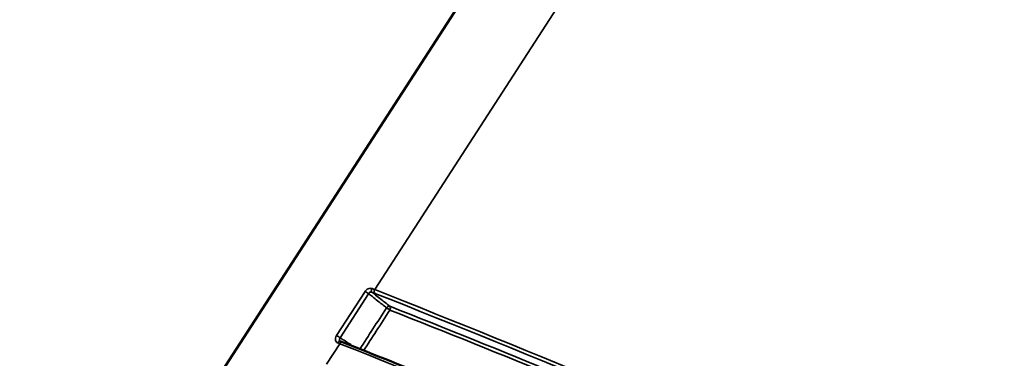
# Model space of a CAD drawing. Units: millimetres. Extents: x 0 to 2800, y 0 to 1980.
# Drawn here: x 2034 to 2067, y 863 to 874 of the extents above; entities that cross this region are included whole.
import ezdxf

# ---------------------------------------------------------------- set-up
doc = ezdxf.new("R2010")
doc.units = ezdxf.units.MM
doc.header["$LTSCALE"] = 6.666667
doc.layers.add('Visible (ISO)', color=7, linetype='Continuous', lineweight=50)
doc.layers.add('Visible Narrow (ISO)', color=7, linetype='Continuous', lineweight=35)

msp = doc.modelspace()

# ---------------------------------------------------------------- linework, layer by layer
at = {"layer": 'Visible (ISO)'}
msp.add_line((2009.047, 813.726), (2055.478, 885.52), dxfattribs=at)
msp.add_ellipse((2048.793, 860.389), major_axis=(7.162, -3.642), ratio=0.114555, start_param=2.260099, end_param=2.271545, dxfattribs=at)
for points, knots in [([(2146.201, 846.9), (2140.896, 850.292), (2135.565, 853.565), (2124.864, 859.866), (2119.494, 862.895), (2108.707, 868.71), (2103.292, 871.497), (2092.431, 876.82), (2086.984, 879.358), (2076.069, 884.179), (2070.601, 886.463), (2065.128, 888.619)], [5.678427, 5.678427, 5.678427, 5.678427, 7.915216, 7.915216, 10.152005, 10.152005, 12.388793, 12.388793, 14.625582, 14.625582, 16.862371, 16.862371, 16.862371, 16.862371]), ([(2044.494, 863.365), (2044.494, 863.365), (2044.493, 863.365), (2044.493, 863.365), (2044.493, 863.365), (2044.492, 863.365), (2044.492, 863.365), (2044.492, 863.366), (2044.492, 863.366), (2044.491, 863.366), (2044.491, 863.366), (2044.491, 863.366)], [0, 0, 0, 0, 0.000600604, 0.000600604, 0.001201207, 0.001201207, 0.001801811, 0.001801811, 0.002402415, 0.002402415, 0.003003018, 0.003003018, 0.003003018, 0.003003018]), ([(2077.088, 848.931), (2076.008, 849.461), (2074.928, 849.987), (2072.766, 851.028), (2071.684, 851.543), (2069.521, 852.564), (2068.438, 853.069), (2066.273, 854.07), (2065.189, 854.565), (2063.022, 855.546), (2061.938, 856.032), (2059.769, 856.992), (2058.684, 857.467), (2056.514, 858.408), (2055.428, 858.873), (2053.256, 859.794), (2052.17, 860.249), (2049.996, 861.149), (2048.91, 861.594), (2046.735, 862.474), (2045.648, 862.909), (2044.56, 863.339)], [0, 0, 0, 0, 0.453133, 0.453133, 0.906266, 0.906266, 1.359398, 1.359398, 1.812531, 1.812531, 2.265664, 2.265664, 2.718797, 2.718797, 3.171929, 3.171929, 3.625062, 3.625062, 4.078195, 4.078195, 4.531328, 4.531328, 4.531328, 4.531328])]:
    msp.add_open_spline(points, degree=3, knots=knots, dxfattribs=at)
at = {"layer": 'Visible Narrow (ISO)'}
for p, q in [((2045.652, 865.11), (2058.093, 884.347)), ((2045.329, 865.047), (2044.367, 863.56)), ((2044.482, 863.485), (2045.445, 864.972)), ((2044.027, 862.597), (2044.472, 863.285))]:
    msp.add_line(p, q, dxfattribs=at)
for centre, major_axis, ratio, start_param, end_param in [((2045.383, 865.006), (-0.084, 0.0543), 0.071162, 3.933404, 5.454079), ((2045.607, 865.108), (-0.0363, -0.0932), 0.645608, 4.526438, 6.073291), ((2045.703, 865.07), (-0.0368, -0.093), 0.632979, 4.531273, 6.076301), ((2046.113, 864.461), (0.0618, 0.0786), 0.69953, 0.224359, 1.686537), ((2046.113, 864.461), (-0.084, 0.0543), 0.071162, 0.791811, 2.272877), ((2046.113, 864.461), (0.0368, 0.093), 0.63292, 4.531351, 6.076364), ((2044.421, 863.518), (0.084, -0.0543), 0.071162, 0.791811, 2.312486), ((2044.457, 863.271), (0.0365, 0.0931), 0.641736, 0, 1.387025), ((2044.523, 863.246), (0.0368, 0.093), 0.632976, 0, 1.389659)]:
    msp.add_ellipse(centre, major_axis=major_axis, ratio=ratio, start_param=start_param, end_param=end_param, dxfattribs=at)
for points in [[(2058.093, 884.347), (2067.437, 880.654), (2076.773, 876.583), (2086.072, 872.142)], [(2044.405, 863.312), (2044.427, 863.303), (2044.45, 863.294), (2044.472, 863.285)]]:
    msp.add_open_spline(points, degree=3, dxfattribs=at)
for points, knots in [([(2045.554, 865.148), (2045.528, 865.158), (2045.497, 865.159), (2045.442, 865.145), (2045.419, 865.134), (2045.381, 865.108), (2045.366, 865.094), (2045.344, 865.069), (2045.336, 865.058), (2045.329, 865.047)], [-0.02925796, -0.02925796, -0.02925796, -0.02925796, -0.01822746, -0.01822746, -0.01012637, -0.01012637, -0.00389476, -0.00389476, 0, 0, 0, 0]), ([(2045.445, 864.972), (2045.448, 864.978), (2045.452, 864.983), (2045.463, 864.996), (2045.471, 865.003), (2045.49, 865.016), (2045.501, 865.021), (2045.529, 865.028), (2045.545, 865.027), (2045.559, 865.021)], [0, 0, 0, 0, 0.00389476, 0.00389476, 0.01012637, 0.01012637, 0.01822746, 0.01822746, 0.02925796, 0.02925796, 0.02925796, 0.02925796]), ([(2045.652, 865.11), (2045.622, 865.121), (2045.593, 865.133), (2045.561, 865.145), (2045.558, 865.147), (2045.554, 865.148)], [-0.02414346, -0.02414346, -0.02414346, -0.02414346, -0.01207173, -0.01207173, -0.01070846, -0.01070846, -0.01070846, -0.01070846]), ([(2078.175, 850.703), (2072.776, 853.354), (2067.365, 855.882), (2056.521, 860.685), (2051.09, 862.96), (2045.652, 865.11)], [-4.53132, -4.53132, -4.53132, -4.53132, -2.26566, -2.26566, 0, 0, 0, 0]), ([(2045.445, 864.972), (2045.487, 864.939), (2045.53, 864.906), (2045.632, 864.825), (2045.691, 864.778), (2045.751, 864.732), (2045.851, 864.653), (2045.951, 864.574), (2046.051, 864.495)], [0.0091208, 0.0091208, 0.0091208, 0.0091208, 0.0318185, 0.0318185, 0.0636371, 0.0636371, 0.0636371, 0.1171886, 0.1171886, 0.1171886, 0.1171886]), ([(2046.161, 864.547), (2046.061, 864.626), (2045.961, 864.705), (2045.861, 864.784), (2045.801, 864.831), (2045.741, 864.878), (2045.641, 864.957), (2045.6, 864.989), (2045.559, 865.021)], [-0.1171886, -0.1171886, -0.1171886, -0.1171886, -0.0636371, -0.0636371, -0.0636371, -0.0318185, -0.0318185, -0.0098956, -0.0098956, -0.0098956, -0.0098956]), ([(2045.559, 865.021), (2045.562, 865.02), (2045.565, 865.019), (2045.597, 865.006), (2045.626, 864.995), (2045.655, 864.984)], [0.01070846, 0.01070846, 0.01070846, 0.01070846, 0.01207173, 0.01207173, 0.02414346, 0.02414346, 0.02414346, 0.02414346]), ([(2045.655, 864.984), (2051.092, 862.835), (2056.522, 860.56), (2067.363, 855.758), (2072.774, 853.232), (2078.171, 850.581)], [0, 0, 0, 0, 2.26566, 2.26566, 4.53132, 4.53132, 4.53132, 4.53132]), ([(2046.051, 864.495), (2045.898, 864.257), (2045.744, 864.02), (2045.444, 863.556), (2045.298, 863.33), (2045.152, 863.104)], [0, 0, 0, 0, 0.0850486, 0.0850486, 0.1660533, 0.1660533, 0.1660533, 0.1660533]), ([(2045.28, 863.053), (2045.421, 863.272), (2045.562, 863.49), (2045.857, 863.946), (2046.011, 864.184), (2046.164, 864.421)], [-0.1633312, -0.1633312, -0.1633312, -0.1633312, -0.0850486, -0.0850486, 0, 0, 0, 0]), ([(2091.282, 843.708), (2091.281, 843.708), (2091.28, 843.709), (2091.279, 843.71), (2083.809, 847.664), (2076.308, 851.38), (2061.262, 858.328), (2053.718, 861.56), (2046.161, 864.547)], [-0.00049, -0.00049, -0.00049, -0.00049, 0, 0, 0, 3.148294, 3.148294, 6.296588, 6.296588, 6.296588, 6.296588]), ([(2046.164, 864.421), (2053.72, 861.435), (2061.262, 858.204), (2074.616, 852.037), (2080.435, 849.198), (2086.237, 846.215)], [-6.296588, -6.296588, -6.296588, -6.296588, -3.148294, -3.148294, -0.706801, -0.706801, -0.706801, -0.706801]), ([(2044.367, 863.56), (2044.358, 863.547), (2044.351, 863.533), (2044.332, 863.488), (2044.326, 863.454), (2044.33, 863.401), (2044.336, 863.379), (2044.355, 863.347), (2044.366, 863.335), (2044.387, 863.32), (2044.396, 863.315), (2044.405, 863.312)], [-0.0334955, -0.0334955, -0.0334955, -0.0334955, -0.02888607, -0.02888607, -0.01830807, -0.01830807, -0.01017115, -0.01017115, -0.00391198, -0.00391198, 0, 0, 0, 0]), ([(2044.491, 863.366), (2044.49, 863.367), (2044.489, 863.367), (2044.481, 863.373), (2044.475, 863.379), (2044.466, 863.395), (2044.462, 863.406), (2044.461, 863.433), (2044.464, 863.449), (2044.474, 863.472), (2044.478, 863.478), (2044.482, 863.485)], [0.00300302, 0.00300302, 0.00300302, 0.00300302, 0.00391198, 0.00391198, 0.01017115, 0.01017115, 0.01830807, 0.01830807, 0.02888607, 0.02888607, 0.0334955, 0.0334955, 0.0334955, 0.0334955]), ([(2044.955, 863.182), (2044.906, 863.213), (2044.857, 863.245), (2044.808, 863.276), (2044.744, 863.317), (2044.681, 863.358), (2044.572, 863.427), (2044.527, 863.456), (2044.482, 863.485)], [0.03884193, 0.03884193, 0.03884193, 0.03884193, 0.06341675, 0.06341675, 0.06341675, 0.09527734, 0.09527734, 0.11782249, 0.11782249, 0.11782249, 0.11782249]), ([(2044.472, 863.285), (2049.91, 861.136), (2055.341, 858.861), (2066.185, 854.058), (2071.597, 851.531), (2076.996, 848.879)], [-4.531328, -4.531328, -4.531328, -4.531328, -2.265664, -2.265664, 0, 0, 0, 0])]:
    msp.add_open_spline(points, degree=3, knots=knots, dxfattribs=at)

doc.saveas('drawing.dxf')
